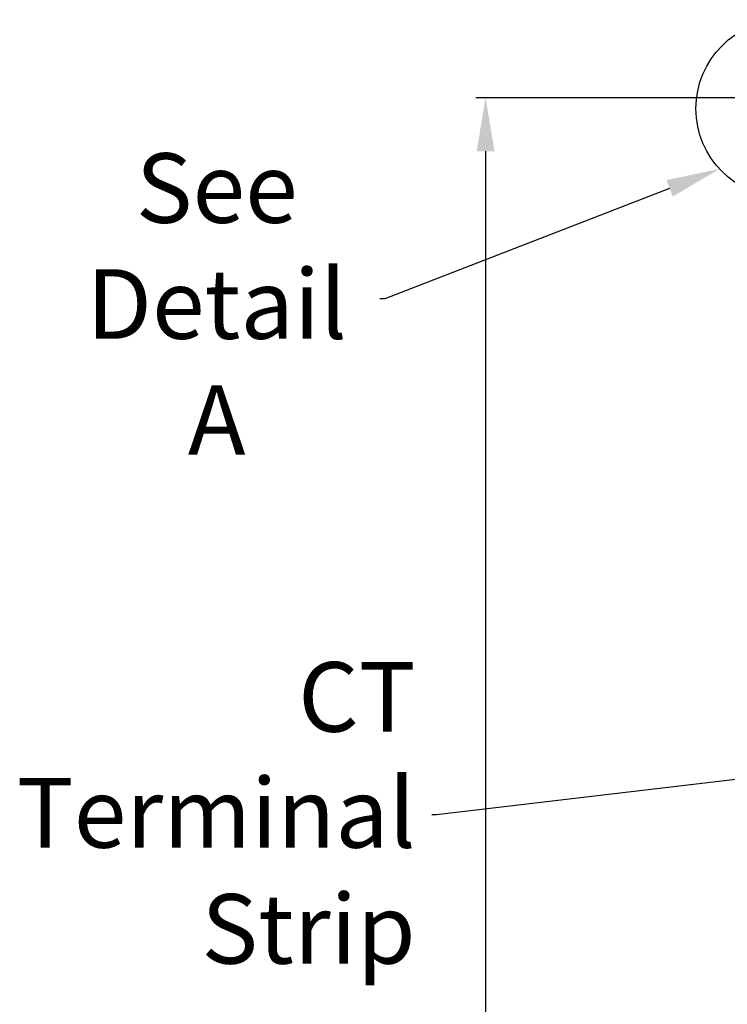
# Model space of a CAD drawing. Units: inches. Extents: x -35 to 95, y -21 to 49.
# Drawn here: x -33 to -19, y 24 to 42 of the extents above; entities that cross this region are included whole.
import ezdxf
from ezdxf import colors
from ezdxf.entities.mleader import LeaderData, LeaderLine
from ezdxf.math import Vec2, Vec3

# ---------------------------------------------------------------- set-up
doc = ezdxf.new("R2010")
doc.units = ezdxf.units.IN
doc.header["$MEASUREMENT"] = 0
doc.layers.add('NOTES', color=140, linetype='Continuous')
doc.dimstyles.new('Standard$0', dxfattribs={"dimtxt": 1.3, "dimasz": 1, "dimexe": 0.18, "dimexo": 0.25, "dimgap": 0.09, "dimtad": 0, "dimtih": 1, "dimtoh": 1, "dimdec": 4, "dimzin": 0, "dimdsep": 46, "dimtxsty": 'Standard', "dimcen": 0.09, "dimclrd": 7, "dimclre": 7, "dimclrt": 7, "dimadec": 0, "dimazin": 0, "dimtfac": 1, "dimtdec": 4, "dimtofl": 0, "dimtmove": 0, "dimatfit": 3, "dimfxl": 1, "dimtolj": 1, "dimtzin": 0, "dimlwd": -1, "dimlwe": -1, "dimarcsym": 0})

# ---------------------------------------------------------------- blocks, each defined once
blk = doc.blocks.new('*D22')
at = {"layer": 'Defpoints', "color": 0, "transparency": 16777216}
for p in [(-23.969, 40.449), (-18.238, 40.449), (-18.238, -14.085)]:
    blk.add_point(p, dxfattribs=at)
at = {"layer": 'NOTES', "color": 7, "transparency": 16777216}
for p, q in [((-18.488, 40.449), (-24.149, 40.449)), ((-23.969, 39.449), (-23.969, 13.922)), ((-23.969, -13.085), (-23.969, 12.442)), ((-18.488, -14.085), (-24.149, -14.085))]:
    blk.add_line(p, q, dxfattribs=at)
for points in [[(-24.136, 39.449), (-23.802, 39.449), (-23.969, 40.449)], [(-24.136, -13.085), (-23.802, -13.085), (-23.969, -14.085)]]:
    blk.add_solid(points, dxfattribs=at)
at = {"layer": 'NOTES', "color": 7, "transparency": 16777216, "insert": (-23.969, 13.182), "char_height": 1.3, "attachment_point": 5}
blk.add_mtext('\\A1;54.5', dxfattribs=at)

msp = doc.modelspace()

# ---------------------------------------------------------------- linework, layer by layer
at = {"layer": 'NOTES', "color": 7}
msp.add_circle((-18.38, 40.245), 1.662, dxfattribs=at)

# ---------------------------------------------------------------- texts
at = {"layer": 'NOTES', "color": 7, "char_height": 1.3}
for s, insert, attachment_point in [('See\\PDetail\\PA', (-28.987, 33.372), 8), ('CT\\PTerminal\\PStrip', (-25.273, 29.905), 3)]:
    msp.add_mtext(s, dxfattribs=dict(at, insert=insert, attachment_point=attachment_point))

# ---------------------------------------------------------------- dimensions: what is measured, and where the dimension line sits
at = {"layer": 'NOTES'}
dim = msp.add_linear_dim(base=(-23.969, 40.449), p1=(-18.238, -14.085), p2=(-18.238, 40.449), angle=90, dimstyle='Standard$0', override={"dimdec": 1, "dimtdec": 2}, dxfattribs=at)
dim.commit()
dim.dimension.update_dxf_attribs({"geometry": '*D22', "text_midpoint": (-23.969, 13.182)})

# ---------------------------------------------------------------- leaders
ml = msp.add_multileader_mtext('Standard', dxfattribs=at)
ml.set_content('', color=7)
ml.set_leader_properties(color=7, linetype='ByLayer', lineweight=-1)
ml.build(insert=Vec2(0, 0))
ml.multileader.update_dxf_attribs({"has_dogleg": 0, "text_right_attachment_type": 6, "dogleg_length": 0.36, "arrow_head_size": 1})
ctx = ml.context
ctx.base_point, ctx.char_height, ctx.arrow_head_size, ctx.landing_gap_size, ctx.plane_origin = Vec3(-26.032, 37.342), 1.3, 1, 0.09, Vec3(-19.602, 39.118)
ctx.right_attachment, ctx.text_align_type = 6, 2
notes = []
notes.append((ctx, [(0, (1, 1, 0), (-25.492, 36.692), (-1, 0), 0.36, [(0, [(-19.602, 39.118)], 0, [])])]))
ctx.mtext.insert, ctx.mtext.alignment, ctx.mtext.flow_direction = Vec3(-25.942, 37.992), 3, 5
ml = msp.add_multileader_mtext('Standard', dxfattribs=at)
ml.set_content('', color=7)
ml.set_leader_properties(color=7, linetype='ByLayer', lineweight=-1)
ml.build(insert=Vec2(0, 0))
ml.multileader.update_dxf_attribs({"has_dogleg": 0, "text_right_attachment_type": 6, "dogleg_length": 0.36, "arrow_head_size": 1})
ctx = ml.context
ctx.base_point, ctx.char_height, ctx.arrow_head_size, ctx.landing_gap_size, ctx.plane_origin = Vec3(-25.062, 27.702), 1.3, 1, 0.09, Vec3(-13.524, 31.23)
ctx.right_attachment, ctx.text_align_type = 6, 2
notes.append((ctx, [(0, (1, 1, 0), (-24.522, 27.052), (-1, 0), 0.36, [(0, [(-13.524, 31.23), (-18.175, 27.848)], 0, [])])]))
ctx.mtext.insert, ctx.mtext.alignment, ctx.mtext.flow_direction = Vec3(-24.972, 28.352), 3, 5
for ctx, leaders in notes:
    for number, flags, end, landing, length, lines in leaders:
        leader = LeaderData()
        leader.index, (leader.has_last_leader_line, leader.has_dogleg_vector, leader.attachment_direction) = number, flags
        leader.last_leader_point, leader.dogleg_vector, leader.dogleg_length = Vec3(end), Vec3(landing), length
        for number, points, colour, breaks in lines:
            line = LeaderLine()
            line.index, line.vertices, line.color, line.breaks = number, Vec3.list(points), colors.encode_raw_color(colour), breaks
            leader.lines.append(line)
        ctx.leaders.append(leader)

doc.saveas('drawing.dxf')
